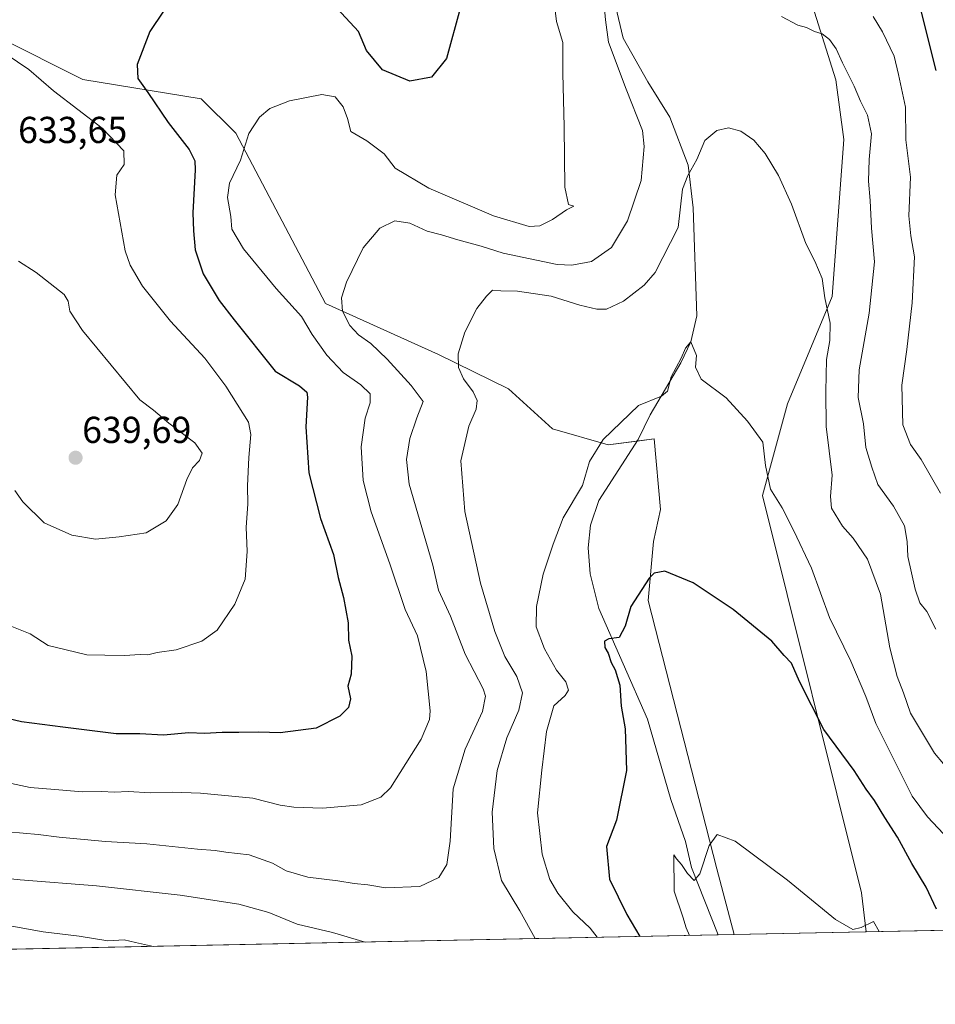
# Model space of a CAD drawing. Units: metres. Extents: x 638010 to 641466, y 4736753 to 4739136.
# Drawn here: x 638784 to 639029, y 4736753 to 4737016 of the extents above; entities that cross this region are included whole.
import ezdxf
from ezdxf.enums import TextEntityAlignment as Align

# ---------------------------------------------------------------- set-up
doc = ezdxf.new("R2010")
doc.units = ezdxf.units.M
doc.header["$MEASUREMENT"] = 0
for name, color, linetype, lineweight in [('Carátula', 7, 'Continuous', 5), ('Comarca CxS', 133, 'Continuous', 0), ('Comunidad Autónoma CxS', 142, 'Continuous', 0), ('Corriente natural lineal', 142, 'Continuous', 13), ('Cultivos herbáceos CxS', 92, 'Continuous', 0), ('Curva de nivel maestra', 36, 'Continuous', 30), ('Curva de nivel normal', 36, 'Continuous', 0), ('Matorral', 135, 'Continuous', 0), ('Matorral CxS', 135, 'Continuous', 0), ('Municipio CxS', 142, 'Continuous', 0), ('Provincia CxS', 1, 'Continuous', 0), ('Punto de cota en terreno', 7, 'Continuous', 0), ('Rótulo de punto de cota en terreno', 19, 'Continuous', 0)]:
    doc.layers.add(name, color=color, linetype=linetype, lineweight=lineweight)
doc.styles.add('Arial', font='txt', dxfattribs={"height": 0.2})

# ---------------------------------------------------------------- blocks, each defined once
blk = doc.blocks.new('*U158')
at = {"layer": 'Cultivos herbáceos CxS', "color": 92, "linetype": 'Continuous', "lineweight": 0}
blk.add_polyline3d([(638979.7, 4737070.84, 621.03), (639002.05, 4736999.89, 614.12), (639004.12, 4736983.97, 612.61), (639001.02, 4736942.04, 610.32), (638989.07, 4736913.38, 606.7), (638982.48, 4736888.91, 604), (639008.85, 4736782.86, 595.43), (639010.16, 4736772.43, 594.62), (638974.84, 4736771.72, 593.16), (638970.24, 4736789.27, 594.39), (638951.9, 4736860.93, 599.54), (638953.32, 4736876.68, 600.66), (638955.2, 4736885.15, 601.43), (638953.5, 4736904.04, 603.2), (638941.26, 4736902.47, 604.29), (638926.35, 4736906.73, 606.52), (638914.64, 4736917.39, 608.18), (638895.93, 4736926.56, 610.8), (638865.72, 4736940.14, 615.92), (638841.78, 4736985.62, 620.43), (638832.54, 4736994.81, 622.42), (638800.92, 4736999.98, 627.33), (638778.34, 4737011.27, 629.53)], dxfattribs=at)
blk = doc.blocks.new('*U165')
at = {"layer": 'Curva de nivel normal', "color": 36, "linetype": 'Continuous', "lineweight": 0}
for points in [[(639028.73, 4736853.25, 615), (639026.3, 4736857.92, 615), (639024.49, 4736860.26, 615), (639023.23, 4736863.94, 615), (639021.27, 4736872.61, 615), (639021.06, 4736876.68, 615), (639020.32, 4736880.82, 615), (639017.42, 4736886.04, 615), (639013.27, 4736891.87, 615), (639011.64, 4736896.5, 615), (639010.04, 4736901.75, 615), (639009.38, 4736908.03, 615), (639007.97, 4736915.06, 615), (639008.23, 4736922.49, 615), (639010.95, 4736937.6, 615), (639012.34, 4736951.27, 615), (639011.58, 4736960.27, 615), (639011.19, 4736967.65, 615), (639010.73, 4736972.8, 615), (639010.91, 4736978.6, 615), (639011.55, 4736985.46, 615), (639010.46, 4736990.43, 615), (639008.61, 4736994.19, 615), (639006.94, 4736998.23, 615), (639003.81, 4737004.44, 615), (639002.13, 4737008.19, 615), (639000.31, 4737010.68, 615), (638998.36, 4737012.14, 615), (638996.3, 4737012.78, 615), (638994.22, 4737013.89, 615), (638991.86, 4737014.49, 615), (638987.51, 4737016.8, 615)], [(638939.87, 4737022.87, 615), (638940.49, 4737015.88, 615), (638941.29, 4737009.94, 615), (638946.03, 4736997.44, 615), (638950.41, 4736986.36, 615), (638950.84, 4736982.08, 615), (638950.04, 4736973.02, 615), (638946.35, 4736962.23, 615), (638942.11, 4736955.11, 615), (638936.75, 4736951.42, 615), (638931.52, 4736950.4, 615), (638927.64, 4736950.59, 615), (638913.18, 4736953.61, 615), (638907.3, 4736955.5, 615), (638901.04, 4736957.15, 615), (638896.71, 4736958.5, 615), (638892.88, 4736959.52, 615), (638888.3, 4736961.66, 615), (638884.27, 4736962.22, 615), (638880.27, 4736960.27, 615), (638875.84, 4736955, 615), (638871.32, 4736945.87, 615), (638870.02, 4736941.68, 615), (638870.3, 4736938.16, 615), (638872.24, 4736934.34, 615), (638874.56, 4736931.79, 615), (638877.86, 4736929.52, 615), (638882.24, 4736925.36, 615), (638888.64, 4736918.3, 615), (638891.8, 4736914.06, 615), (638890.15, 4736909.69, 615), (638888.29, 4736904.13, 615), (638887.33, 4736898.58, 615), (638888.12, 4736891.94, 615), (638894.38, 4736870.36, 615), (638895.96, 4736863.7, 615), (638899.1, 4736856.74, 615), (638903.03, 4736846.58, 615), (638907.8, 4736837.36, 615), (638908.46, 4736835.34, 615), (638907.7, 4736831.24, 615), (638903.08, 4736821.21, 615), (638899.87, 4736810.66, 615), (638899.02, 4736796.61, 615), (638898.1, 4736790.38, 615), (638895.97, 4736786.99, 615), (638890.97, 4736784.52, 615), (638881.78, 4736784.23, 615), (638877.03, 4736784.97, 615), (638873.38, 4736785.35, 615), (638869.04, 4736786.1, 615), (638861.02, 4736787.03, 615), (638855.24, 4736788.69, 615), (638851.56, 4736790.74, 615), (638845.38, 4736792.96, 615), (638839.16, 4736793.68, 615), (638836.3, 4736794.15, 615), (638831.55, 4736794.52, 615), (638818, 4736795.97, 615), (638806.99, 4736796.55, 615), (638794.64, 4736797.7, 615), (638788.98, 4736798.45, 615), (638780.98, 4736799.12, 615)]]:
    blk.add_polyline3d(points, dxfattribs=at)
blk = doc.blocks.new('*U166')
at = {"layer": 'Curva de nivel normal', "color": 36, "linetype": 'Continuous', "lineweight": 0}
blk.add_polyline3d([(638962.97, 4736771.48, 595), (638962.08, 4736773.52, 595), (638961.16, 4736776.48, 595), (638958.84, 4736783.27, 595), (638958.75, 4736792.98, 595), (638959.5, 4736791.92, 595), (638960.85, 4736790.42, 595), (638962.39, 4736787.98, 595), (638964.16, 4736786.11, 595), (638965.72, 4736787.94, 595), (638968.16, 4736795.45, 595), (638970.37, 4736798.46, 595), (638975.13, 4736796.65, 595), (638989.11, 4736786.26, 595), (639001.9, 4736775.7, 595), (639006.58, 4736773.04, 595), (639008.74, 4736773.6, 595), (639012.09, 4736775.17, 595), (639013.63, 4736772.5, 595)], dxfattribs=at)
blk = doc.blocks.new('*U178')
at = {"layer": 'Curva de nivel normal', "color": 36, "linetype": 'Continuous', "lineweight": 0}
for points in [[(639029.95, 4736889.54, 620), (639024.84, 4736898.52, 620), (639021.92, 4736902.58, 620), (639019.9, 4736907.77, 620), (639019.62, 4736918.4, 620), (639020.95, 4736927.89, 620), (639022.44, 4736940.38, 620), (639022.99, 4736952.6, 620), (639022.01, 4736958.27, 620), (639021.55, 4736963.6, 620), (639021.93, 4736973.92, 620), (639020.75, 4736983.85, 620), (639020.62, 4736992.6, 620), (639018.78, 4737001.33, 620), (639017.59, 4737006.18, 620), (639014.45, 4737012.75, 620), (639012.02, 4737016.82, 620)], [(638926.31, 4737024.93, 620), (638927.42, 4737015.5, 620), (638929.08, 4737009.84, 620), (638929.14, 4737001.67, 620), (638929.48, 4736987.37, 620), (638929.66, 4736971.27, 620), (638930.6, 4736966.6, 620), (638932.05, 4736966.17, 620), (638930.07, 4736965.2, 620), (638926.38, 4736962.58, 620), (638922.98, 4736960.96, 620), (638920.12, 4736960.76, 620), (638910.62, 4736963.59, 620), (638893.3, 4736970.93, 620), (638884.31, 4736976.27, 620), (638881.39, 4736980.1, 620), (638876.76, 4736983.58, 620), (638872.5, 4736986.09, 620), (638871.61, 4736989.57, 620), (638870.45, 4736992.65, 620), (638868.36, 4736995.33, 620), (638864.77, 4736996.02, 620), (638856.17, 4736994.32, 620), (638850.91, 4736992.27, 620), (638848.12, 4736989.94, 620), (638845.23, 4736985.6, 620), (638843, 4736978.48, 620), (638840.15, 4736972.27, 620), (638839.54, 4736968.5, 620), (638840.44, 4736963.4, 620), (638840.72, 4736960, 620), (638843.85, 4736954.76, 620), (638852.61, 4736944.22, 620), (638859.29, 4736936.68, 620), (638862.2, 4736931.89, 620), (638866.09, 4736926.37, 620), (638870.5, 4736921.77, 620), (638875.15, 4736918.44, 620), (638877.63, 4736916.03, 620), (638877.71, 4736913.68, 620), (638876.32, 4736909.55, 620), (638875.3, 4736901.94, 620), (638875.77, 4736892.94, 620), (638877.96, 4736884.61, 620), (638882.92, 4736870.73, 620), (638886.98, 4736858.46, 620), (638890.29, 4736851.51, 620), (638892.64, 4736841.94, 620), (638893.67, 4736831.47, 620), (638893.49, 4736829.13, 620), (638891.3, 4736823.91, 620), (638883.07, 4736810.93, 620), (638880.5, 4736808.38, 620), (638875.31, 4736806.38, 620), (638864.98, 4736805.44, 620), (638857.31, 4736805.7, 620), (638853.64, 4736806.24, 620), (638846.31, 4736808.09, 620), (638832.33, 4736809.45, 620), (638824.82, 4736809.7, 620), (638819.02, 4736809.57, 620), (638813.03, 4736809.92, 620), (638809.44, 4736809.72, 620), (638805.9, 4736809.87, 620), (638800.84, 4736809.81, 620), (638793.48, 4736810.47, 620), (638786.89, 4736810.96, 620), (638775.99, 4736813.29, 620)]]:
    blk.add_polyline3d(points, dxfattribs=at)
blk = doc.blocks.new('*U193')
at = {"layer": 'Curva de nivel normal', "color": 36, "linetype": 'Continuous', "lineweight": 0}
blk.add_polyline3d([(638779.28, 4736855.01, 630), (638786.84, 4736852, 630), (638791.7, 4736848.91, 630), (638796.52, 4736847.75, 630), (638802.01, 4736846.39, 630), (638806.78, 4736846.31, 630), (638812.08, 4736846.2, 630), (638816.23, 4736846.48, 630), (638818.26, 4736846.38, 630), (638820.78, 4736847, 630), (638825.88, 4736847.77, 630), (638832.72, 4736850.04, 630), (638836.84, 4736853, 630), (638841.56, 4736859.88, 630), (638844.29, 4736866.61, 630), (638844.8, 4736873.95, 630), (638844.6, 4736880.44, 630), (638845.01, 4736886.64, 630), (638844.87, 4736891.5, 630), (638845.26, 4736899.11, 630), (638845.78, 4736905.23, 630), (638845.18, 4736908.49, 630), (638839.16, 4736918.13, 630), (638833.5, 4736925.57, 630), (638824.33, 4736935.46, 630), (638816.84, 4736944.81, 630), (638813.56, 4736950.43, 630), (638812.26, 4736954.28, 630), (638809.6, 4736969.23, 630), (638809.99, 4736974.44, 630), (638811.94, 4736977.33, 630), (638811.92, 4736980.96, 630), (638806.14, 4736986.97, 630), (638793.1, 4736996.95, 630), (638786.48, 4737002.68, 630), (638780.43, 4737006.72, 630)], dxfattribs=at)
blk = doc.blocks.new('*U197')
at = {"layer": 'Curva de nivel normal', "color": 36, "linetype": 'Continuous', "lineweight": 0}
for points in [[(639035.6, 4736811.56, 610), (639028.37, 4736820.18, 610), (639021.94, 4736830.83, 610), (639020.08, 4736836.29, 610), (639018.37, 4736840.65, 610), (639016.42, 4736848.29, 610), (639013.92, 4736862.61, 610), (639010.47, 4736871.95, 610), (639006.63, 4736877.57, 610), (639003.77, 4736880.76, 610), (639000.9, 4736885.55, 610), (639000.57, 4736888.65, 610), (639001.06, 4736894.38, 610), (638999.46, 4736907.32, 610), (638999.33, 4736916.7, 610), (638999.52, 4736925.27, 610), (639000.4, 4736930.27, 610), (639000.48, 4736934.94, 610), (638999.1, 4736941.69, 610), (638998.38, 4736946.89, 610), (638996.4, 4736951.45, 610), (638993.97, 4736956.21, 610), (638990.2, 4736966.74, 610), (638986.75, 4736974.31, 610), (638983.11, 4736980.23, 610), (638980.1, 4736983.75, 610), (638976.64, 4736986.19, 610), (638973.38, 4736987.08, 610), (638970.22, 4736986.35, 610), (638967.08, 4736983.66, 610), (638964.92, 4736978.59, 610), (638962.54, 4736974.32, 610), (638961.06, 4736970.68, 610), (638959.9, 4736960.43, 610), (638953.78, 4736948.43, 610), (638950.85, 4736945.12, 610), (638945.32, 4736940.81, 610), (638940.74, 4736938.64, 610), (638938.16, 4736938.64, 610), (638933.7, 4736939.71, 610), (638925.96, 4736942.11, 610), (638917, 4736943.48, 610), (638912.53, 4736943.54, 610), (638910.32, 4736943.78, 610), (638908.75, 4736942.17, 610), (638906.14, 4736938.88, 610), (638902.94, 4736932.51, 610), (638901.16, 4736926.74, 610), (638901.25, 4736923.13, 610), (638902.6, 4736920.03, 610), (638905.14, 4736916.59, 610), (638906.24, 4736914.27, 610), (638906.01, 4736911.94, 610), (638904.05, 4736907.41, 610), (638901.88, 4736898.2, 610), (638902.96, 4736884.62, 610), (638907.09, 4736865.53, 610), (638910.96, 4736852.59, 610), (638913.66, 4736845.95, 610), (638916.85, 4736840.61, 610), (638918.35, 4736836.28, 610), (638917.4, 4736831.61, 610), (638914.17, 4736824.28, 610), (638911.58, 4736815.55, 610), (638910.26, 4736804.39, 610), (638910.68, 4736794.66, 610), (638912.78, 4736786.16, 610), (638917.65, 4736778.04, 610), (638921.7, 4736770.64, 610)], [(638876.37, 4736769.72, 610), (638867.62, 4736772.27, 610), (638858.16, 4736774.51, 610), (638850.6, 4736777.62, 610), (638842.63, 4736779.8, 610), (638826.92, 4736782.24, 610), (638804.62, 4736784.71, 610), (638784.21, 4736786.29, 610), (638771.46, 4736787.65, 610)]]:
    blk.add_polyline3d(points, dxfattribs=at)
blk = doc.blocks.new('*U199')
at = {"layer": 'Curva de nivel normal', "color": 36, "linetype": 'Continuous', "lineweight": 0}
for points in [[(638938.3, 4736770.98, 605), (638936.43, 4736773.42, 605), (638931.8, 4736777.79, 605), (638927.77, 4736782.76, 605), (638925.62, 4736786.41, 605), (638923.56, 4736793.19, 605), (638922.37, 4736804.18, 605), (638923.54, 4736815.61, 605), (638924.72, 4736825.92, 605), (638926.68, 4736832.76, 605), (638929.71, 4736835.5, 605), (638930.62, 4736836.99, 605), (638929.93, 4736839.22, 605), (638927.46, 4736842.27, 605), (638924.21, 4736847.98, 605), (638922.03, 4736853.9, 605), (638922.08, 4736859.28, 605), (638923.88, 4736867.95, 605), (638926.5, 4736875.95, 605), (638929.18, 4736882.95, 605), (638934.36, 4736891.61, 605), (638936.22, 4736897.99, 605), (638939.9, 4736903.91, 605), (638949.3, 4736912.91, 605), (638955.44, 4736915.44, 605), (638957.06, 4736916.79, 605), (638958.09, 4736920.6, 605), (638960.75, 4736925.6, 605), (638961.84, 4736928.27, 605), (638963.33, 4736929.94, 605), (638964.81, 4736926.27, 605), (638964.52, 4736923.15, 605), (638966.08, 4736919.94, 605), (638972.75, 4736914.97, 605), (638978.45, 4736908.75, 605), (638982.51, 4736903.15, 605), (638983.28, 4736896.92, 605), (638984.61, 4736890.59, 605), (638987.67, 4736885.65, 605), (638990.78, 4736879.52, 605), (638995.52, 4736869.55, 605), (639000.32, 4736856.4, 605), (639006.04, 4736844.7, 605), (639009.99, 4736835.31, 605), (639012.72, 4736828.04, 605), (639022.36, 4736808.68, 605), (639026.51, 4736803.17, 605), (639033.6, 4736795.58, 605)], [(638780.98, 4736774.15, 605), (638790.31, 4736772.44, 605), (638799.98, 4736771.29, 605), (638807.64, 4736770.01, 605), (638811.98, 4736770.31, 605), (638814.98, 4736769.56, 605), (638819.8, 4736768.57, 605)]]:
    blk.add_polyline3d(points, dxfattribs=at)
blk = doc.blocks.new('*U217')
at = {"layer": 'Curva de nivel maestra', "color": 36, "linetype": 'Continuous', "lineweight": 30}
for points in [[(639028.82, 4737002.4, 625), (639024.7, 4737018.71, 625)], [(638901.67, 4737018.93, 625), (638898.08, 4737005.58, 625), (638894.01, 4737000.6, 625), (638888.26, 4736999.53, 625), (638881, 4737002.58, 625), (638876.72, 4737007.74, 625), (638874.54, 4737012.8, 625), (638868.89, 4737018.91, 625)], [(638825.92, 4737023.47, 625), (638818.84, 4737012.76, 625), (638815.44, 4737003.96, 625), (638815.62, 4737000.26, 625), (638818.28, 4736996.54, 625), (638823.71, 4736988.51, 625), (638829.38, 4736981.31, 625), (638830.83, 4736978.29, 625), (638830.92, 4736975.9, 625), (638830.33, 4736964.41, 625), (638830.51, 4736959.61, 625), (638830.94, 4736954.51, 625), (638833.05, 4736948.14, 625), (638837.36, 4736940.97, 625), (638841.33, 4736935.83, 625), (638852.31, 4736922.13, 625), (638858.76, 4736918.2, 625), (638860.76, 4736916.52, 625), (638860.97, 4736915.19, 625), (638860.49, 4736907.26, 625), (638861.3, 4736894.94, 625), (638864.45, 4736882.76, 625), (638867.84, 4736873.14, 625), (638869.1, 4736867.02, 625), (638870.57, 4736861.71, 625), (638871.75, 4736854.95, 625), (638871.92, 4736850.28, 625), (638872.81, 4736846.02, 625), (638872.56, 4736841.26, 625), (638871.69, 4736838.02, 625), (638872.46, 4736834.61, 625), (638871.9, 4736832.3, 625), (638869.59, 4736830.02, 625), (638863.28, 4736826.78, 625), (638853.64, 4736825.58, 625), (638847.98, 4736825.78, 625), (638842.64, 4736825.62, 625), (638838.11, 4736825.65, 625), (638833.46, 4736825.36, 625), (638829.25, 4736825.6, 625), (638822.48, 4736824.97, 625), (638816.18, 4736825.26, 625), (638809.86, 4736825.28, 625), (638795.64, 4736827.1, 625), (638784.56, 4736828.47, 625), (638775.88, 4736830.52, 625)]]:
    blk.add_polyline3d(points, dxfattribs=at)
blk = doc.blocks.new('*U219')
at = {"layer": 'Curva de nivel maestra', "color": 36, "linetype": 'Continuous', "lineweight": 30}
blk.add_polyline3d([(639028.87, 4736778.52, 600), (639026.13, 4736784.37, 600), (639022.34, 4736790.65, 600), (639018.48, 4736797.72, 600), (639015.06, 4736802.98, 600), (639012.34, 4736807.5, 600), (639010.1, 4736810.57, 600), (639006.93, 4736815.56, 600), (638998.8, 4736826.49, 600), (638992.34, 4736839.24, 600), (638990.21, 4736844.19, 600), (638988.22, 4736846.2, 600), (638984.89, 4736850, 600), (638974.56, 4736858.52, 600), (638963.88, 4736865.6, 600), (638956.36, 4736868.75, 600), (638953.52, 4736868.22, 600), (638952.14, 4736866.84, 600), (638947.31, 4736859.3, 600), (638945.72, 4736854.02, 600), (638944.14, 4736850.98, 600), (638941.38, 4736850.7, 600), (638940.23, 4736850.02, 600), (638940.32, 4736848.34, 600), (638941.21, 4736846.85, 600), (638942, 4736844.32, 600), (638943.08, 4736842.4, 600), (638944.35, 4736838.33, 600), (638944.7, 4736832.68, 600), (638945.76, 4736826.64, 600), (638946.14, 4736815.53, 600), (638943.41, 4736802.26, 600), (638940.78, 4736795.25, 600), (638941.58, 4736786.52, 600), (638946.23, 4736777.06, 600), (638949.71, 4736771.21, 600)], dxfattribs=at)
blk = doc.blocks.new('5PATER')
at = {"layer": 'Carátula', "linetype": 'Continuous', "lineweight": 5}
h = blk.add_hatch(color=250, dxfattribs=at)
edge = h.paths.add_edge_path()
edge.add_ellipse((0, 0.01), major_axis=(-1.33, -1.34), ratio=0.999422, start_angle=0, end_angle=360)

msp = doc.modelspace()

# ---------------------------------------------------------------- linework, layer by layer
at = {"layer": 'Comarca CxS', "color": 133, "linetype": 'Continuous', "lineweight": 0}
msp.add_polyline3d([(641465.62, 4736822.22, 717.54), (638056.63, 4736753.1, 594.73), (638010.34, 4739066.44, 802.63), (641418.22, 4739135.55, 638.31), (641465.62, 4736822.22, 717.54)], close=True, dxfattribs=at)
msp.add_polyline3d([(641465.62, 4736822.22, 717.54), (638056.63, 4736753.1, 594.73), (638010.34, 4739066.44, 802.63), (641418.22, 4739135.55, 638.31), (641465.62, 4736822.22, 717.54)], close=True, dxfattribs=at)
at = {"layer": 'Comunidad Autónoma CxS', "color": 142, "linetype": 'Continuous', "lineweight": 0}
msp.add_polyline3d([(641465.62, 4736822.22, 717.54), (638056.63, 4736753.1, 594.73), (638010.34, 4739066.44, 802.63), (641418.22, 4739135.55, 638.31), (641465.62, 4736822.22, 717.54)], close=True, dxfattribs=at)
msp.add_polyline3d([(641465.62, 4736822.22, 717.54), (638056.63, 4736753.1, 594.73), (638010.34, 4739066.44, 802.63), (641418.22, 4739135.55, 638.31), (641465.62, 4736822.22, 717.54)], close=True, dxfattribs=at)
at = {"layer": 'Corriente natural lineal', "color": 142, "linetype": 'Continuous', "lineweight": 13}
msp.add_polyline3d([(638940.75, 4737029.85, 615.3), (638945.19, 4737011.04, 614.26), (638951.81, 4736999.39, 613.59), (638957.73, 4736989.94, 612.46), (638962.58, 4736977.14, 610.54), (638963.92, 4736965.73, 608.64), (638964.9, 4736936.89, 605.68), (638963.28, 4736929.93, 605.2), (638960.67, 4736924.3, 604.88), (638952.43, 4736910.44, 603.97), (638949.24, 4736903.87, 603.25), (638938.69, 4736887.56, 603.23), (638936.48, 4736881.03, 602.51), (638935.89, 4736874.92, 601.95), (638936.44, 4736867.99, 601.08), (638938.7, 4736858.74, 600.97), (638951.73, 4736829.25, 598.41), (638957.97, 4736807.76, 596.65), (638961.89, 4736796.57, 596.05), (638963.46, 4736789.63, 594.66), (638970.57, 4736771.63, 593.34)], dxfattribs=at)
at = {"layer": 'Cultivos herbáceos CxS', "color": 92, "linetype": 'Continuous', "lineweight": 0}
for points in [[(638974.16, 4737076.33, 620.58), (638979.7, 4737070.84, 621.03), (639002.05, 4736999.89, 614.12), (639004.12, 4736983.97, 612.61), (639001.02, 4736942.04, 610.32), (638989.07, 4736913.38, 606.7), (638982.48, 4736888.91, 604), (639008.85, 4736782.86, 595.43), (639010.16, 4736772.43, 594.62)], [(638778.34, 4737011.27, 629.53), (638800.92, 4736999.98, 627.33), (638832.54, 4736994.81, 622.42), (638841.78, 4736985.63, 620.43), (638865.71, 4736940.14, 615.92), (638895.93, 4736926.56, 610.8), (638914.64, 4736917.39, 608.18), (638926.35, 4736906.73, 606.52), (638941.26, 4736902.47, 604.29), (638948.98, 4736903.46, 603.19), (638953.5, 4736904.04, 603.2), (638955.2, 4736885.15, 601.43), (638953.32, 4736876.68, 600.66), (638951.9, 4736860.93, 599.54), (638970.24, 4736789.27, 594.39), (638974.84, 4736771.72, 593.16)], [(639010.16, 4736772.43, 594.62), (638974.84, 4736771.72, 593.16)]]:
    msp.add_polyline3d(points, dxfattribs=at)
at = {"layer": 'Curva de nivel normal', "color": 36, "linetype": 'Continuous', "lineweight": 0}
for points in [[(638804.31, 4736877.25, 635), (638810.64, 4736877.87, 635), (638817.86, 4736878.94, 635), (638823.17, 4736882.19, 635), (638826.3, 4736886.55, 635), (638828.7, 4736893.18, 635), (638830.24, 4736896.27, 635), (638832.12, 4736898.27, 635), (638832.8, 4736900.26, 635), (638830.83, 4736903, 635), (638823.92, 4736908.21, 635), (638819.79, 4736911.68, 635), (638816.18, 4736914.51, 635), (638800.81, 4736932.94, 635), (638797.49, 4736938.16, 635), (638796.98, 4736940.79, 635), (638795.99, 4736942.62, 635), (638788.49, 4736948.45, 635), (638783.73, 4736951.48, 635)], [(638782.82, 4736890.26, 635), (638784.92, 4736887.27, 635), (638790.62, 4736881.6, 635), (638797.98, 4736878.34, 635), (638804.31, 4736877.25, 635)]]:
    msp.add_polyline3d(points, dxfattribs=at)
at = {"layer": 'Matorral', "color": 135, "linetype": 'Continuous', "lineweight": 0}
for points in [[(638974.16, 4737076.33, 620.58), (638979.7, 4737070.84, 621.03), (639002.05, 4736999.89, 614.12), (639004.12, 4736983.97, 612.61), (639001.02, 4736942.04, 610.32), (638989.07, 4736913.38, 606.7), (638982.48, 4736888.91, 604), (639008.85, 4736782.86, 595.43), (639010.16, 4736772.43, 594.62)], [(638778.34, 4737011.27, 629.53), (638800.92, 4736999.98, 627.33), (638832.54, 4736994.81, 622.42), (638841.78, 4736985.63, 620.43), (638865.71, 4736940.14, 615.92), (638895.93, 4736926.56, 610.8), (638914.64, 4736917.39, 608.18), (638926.35, 4736906.73, 606.52), (638941.26, 4736902.47, 604.29), (638948.98, 4736903.46, 603.19), (638953.5, 4736904.04, 603.2), (638955.2, 4736885.15, 601.43), (638953.32, 4736876.68, 600.66), (638951.9, 4736860.93, 599.54), (638970.24, 4736789.27, 594.39), (638974.84, 4736771.72, 593.16)], [(638974.84, 4736771.72, 593.16), (638970.57, 4736771.63, 593.34), (638726.59, 4736766.68, 599.28)], [(639082.63, 4736773.9, 594.37), (639010.16, 4736772.43, 594.62)]]:
    msp.add_polyline3d(points, dxfattribs=at)
at = {"layer": 'Matorral CxS', "color": 135, "linetype": 'Continuous', "lineweight": 0}
for points in [[(639082.63, 4736773.9, 594.37), (639010.16, 4736772.43, 594.62), (639008.85, 4736782.86, 595.43), (638982.48, 4736888.91, 604), (638989.07, 4736913.38, 606.7), (639001.02, 4736942.04, 610.32), (639004.12, 4736983.97, 612.61), (639002.05, 4736999.89, 614.12), (638979.7, 4737070.84, 621.03), (638974.16, 4737076.33, 620.58), (638980.11, 4737082.6, 621.69), (638997.13, 4737083.81, 626.06), (639005.64, 4737105.69, 629.79), (639010.5, 4737119.06, 633.99), (639029.95, 4737119.06, 639.17)], [(638778.34, 4737011.27, 629.53), (638800.92, 4736999.98, 627.33), (638832.54, 4736994.81, 622.42), (638841.78, 4736985.62, 620.43), (638865.72, 4736940.14, 615.92), (638895.93, 4736926.56, 610.8), (638914.64, 4736917.39, 608.18), (638926.35, 4736906.73, 606.52), (638941.26, 4736902.47, 604.29), (638953.5, 4736904.04, 603.2), (638955.2, 4736885.15, 601.43), (638953.32, 4736876.68, 600.66), (638951.9, 4736860.93, 599.54), (638970.24, 4736789.27, 594.39), (638974.84, 4736771.72, 593.16), (638974.84, 4736771.72, 593.16), (638726.59, 4736766.68, 599.28)]]:
    msp.add_polyline3d(points, dxfattribs=at)
at = {"layer": 'Municipio CxS', "color": 142, "linetype": 'Continuous', "lineweight": 0}
for points in [[(641465.62, 4736822.22, 717.54), (638693.4, 4736766.01, 597.4), (638693.4, 4736766.01, 597.4), (638696.04, 4736794.26, 600.2), (638699.53, 4736825.73, 603.01), (638702.4, 4736849.43, 605.63), (638702.26, 4736864.17, 606.63), (638702.64, 4736884.78, 608.54), (638700.75, 4736904.83, 609.65), (638699.78, 4736922.61, 611.13), (638697.91, 4736934.78, 612.29), (638695.65, 4736946.82, 613.16), (638701.28, 4736992.94, 625.11), (638705.25, 4737026.2, 634.04), (638710.71, 4737068, 639.86), (638716.49, 4737111.94, 643.03), (638717.29, 4737117.96, 643.38), (638722, 4737158.85, 647.26), (638726.77, 4737196.51, 653.39), (638727.1, 4737199.12, 653.58), (638726.39, 4737201.95, 654.05), (638723.13, 4737214.81, 654.45), (638713.31, 4737258.11, 657.22)], [(641465.62, 4736822.22, 717.54), (638693.4, 4736766.01, 597.4), (638693.4, 4736766.01, 597.4), (638696.04, 4736794.26, 600.2), (638699.53, 4736825.73, 603.01), (638702.4, 4736849.43, 605.63), (638702.26, 4736864.17, 606.63), (638702.64, 4736884.77, 608.54), (638700.75, 4736904.83, 609.65), (638699.78, 4736922.61, 611.13), (638697.91, 4736934.78, 612.29), (638695.65, 4736946.81, 613.16), (638701.28, 4736992.94, 625.11), (638705.25, 4737026.2, 634.04), (638710.71, 4737068, 639.86), (638716.49, 4737111.94, 643.03), (638717.29, 4737117.96, 643.38), (638722, 4737158.85, 647.26), (638726.77, 4737196.51, 653.39), (638727.1, 4737199.12, 653.58), (638726.39, 4737201.95, 654.05), (638723.13, 4737214.81, 654.45), (638713.31, 4737258.11, 657.22)]]:
    msp.add_polyline3d(points, dxfattribs=at)
at = {"layer": 'Provincia CxS', "color": 1, "linetype": 'Continuous', "lineweight": 0}
msp.add_polyline3d([(638693.4, 4736766.01, 597.4), (638056.63, 4736753.1, 594.73), (638010.34, 4739066.44, 802.63), (640654.63, 4739120.06, 789.53), (641418.22, 4739135.55, 638.31), (641465.62, 4736822.22, 717.54), (638693.4, 4736766.01, 597.4)], close=True, dxfattribs=at)
msp.add_polyline3d([(638693.4, 4736766.01, 597.4), (638056.63, 4736753.1, 594.73), (638010.34, 4739066.44, 802.63), (640654.63, 4739120.06, 789.53), (641418.22, 4739135.55, 638.31), (641465.62, 4736822.22, 717.54), (638693.4, 4736766.01, 597.4)], close=True, dxfattribs=at)

# ---------------------------------------------------------------- block references
at = {"layer": 'Cultivos herbáceos CxS', "color": 92, "linetype": 'Continuous', "lineweight": 0}
msp.add_blockref('*U158', (0, 0), dxfattribs=at)
at = {"layer": 'Curva de nivel maestra', "color": 36, "linetype": 'Continuous', "lineweight": 30}
for name in ['*U217', '*U219']:
    msp.add_blockref(name, (0, 0), dxfattribs=at)
at = {"layer": 'Curva de nivel normal', "color": 36, "linetype": 'Continuous', "lineweight": 0}
for name in ['*U193', '*U178', '*U165', '*U197', '*U199', '*U166']:
    msp.add_blockref(name, (0, 0), dxfattribs=at)
at = {"layer": 'Punto de cota en terreno', "linetype": 'Continuous', "lineweight": 0}
msp.add_blockref('5PATER', (638799, 4736899, 639.69), dxfattribs=at)

# ---------------------------------------------------------------- texts
at = {"layer": 'Rótulo de punto de cota en terreno', "color": 19, "linetype": 'Continuous', "lineweight": 0, "style": 'Arial'}
for s, p in [('633,65', (638783.65, 4736980.83)), ('639,69', (638800.76, 4736900.76))]:
    msp.add_text(s, height=7, dxfattribs=at).set_placement(p, align=Align.BOTTOM_LEFT)

doc.saveas('drawing.dxf')
